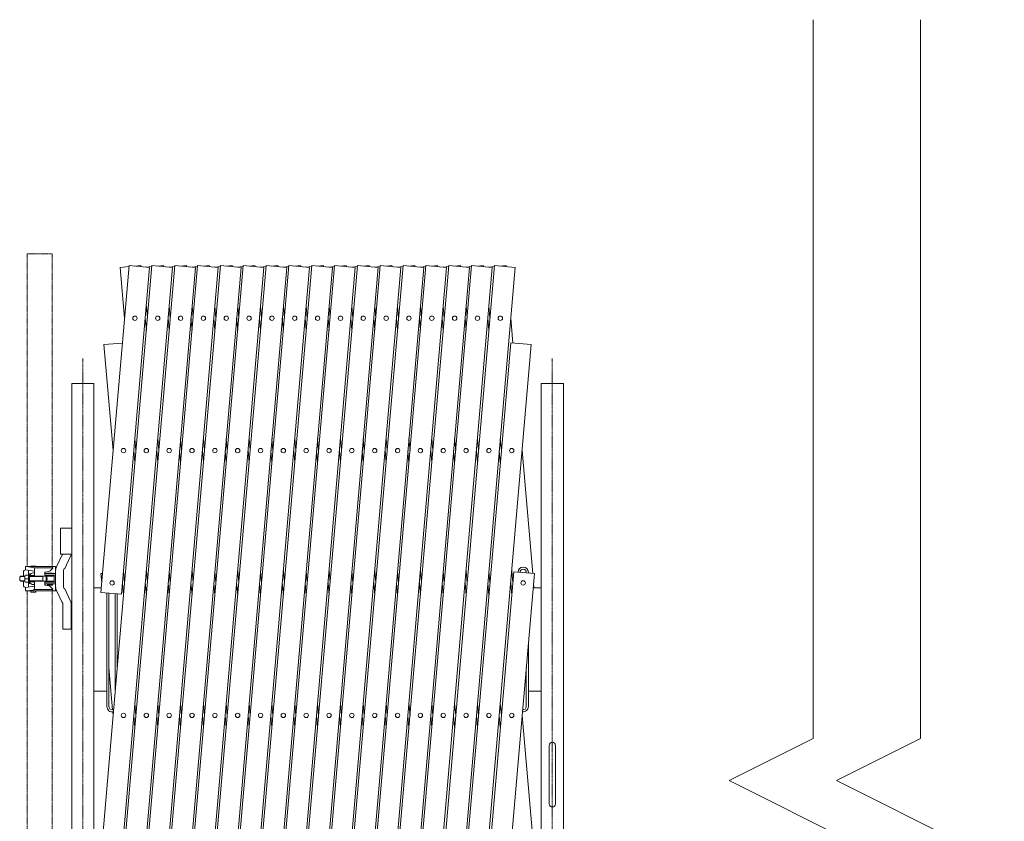
# Model space of a CAD drawing. Units: millimetres. Extents: x -26 to 11474, y -127 to 7401.
# Drawn here: x 86 to 1990, y 5851 to 7401 of the extents above; entities that cross this region are included whole.
import ezdxf

# ---------------------------------------------------------------- set-up
doc = ezdxf.new("R2010")
doc.units = ezdxf.units.MM
doc.linetypes.add('CENTER', pattern=[50.8, 31.75, -6.35, 6.35, -6.35])
doc.linetypes.add('PHANTOM2', pattern=[31.75, 15.875, -3.175, 3.175, -3.175, 3.175, -3.175])
for name, color, linetype, lineweight in [('2点鎖線', 6, 'PHANTOM2', 9), ('中心線', 1, 'CENTER', 9), ('実線', 3, 'Continuous', 18), ('細線', 4, 'Continuous', 9)]:
    doc.layers.add(name, color=color, linetype=linetype, lineweight=lineweight)

msp = doc.modelspace()

# ---------------------------------------------------------------- linework, layer by layer
at = {"layer": '2点鎖線', "ltscale": 0.05}
for p, q in [((100, 6343.8), (100, 6948.6)), ((100, 6948.6), (148.6, 6948.6)), ((148.6, 6343.8), (148.6, 6948.6)), ((100, 5213.8), (100, 6296.3)), ((148.6, 5213.8), (148.6, 6296.3))]:
    msp.add_line(p, q, dxfattribs=at)
at = {"layer": '中心線', "ltscale": 0.05}
for p, q in [((208.1, 6745.9), (208.1, 4558.8)), ((1115.7, 6745.9), (1115.7, 4558.8))]:
    msp.add_line(p, q, dxfattribs=at)
at = {"layer": '実線', "ltscale": 0.05}
for p, q in [((242.8, 6293.6), (297.3, 6925.7)), ((242.8, 5781.5), (341.5, 6925.7)), ((242.8, 5269.4), (385.6, 6925.7)), ((257.9, 4933.1), (429.8, 6925.7)), ((297.1, 6923.8), (280, 6922.3)), ((280, 6922.3), (288.5, 6823.9)), ((337.1, 6922.3), (282.6, 6290.1)), ((381.3, 6922.3), (282.6, 5778)), ((425.5, 6922.3), (282.6, 5265.9)), ((297.3, 6925.7), (337.1, 6922.3)), ((469.6, 6922.3), (297.8, 4929.7)), ((302.1, 4933.1), (474, 6925.7)), ((319.9, 6925.7), (308.6, 6924.8)), ((320, 6923.8), (319.9, 6925.7)), ((341.3, 6923.8), (330.7, 6922.9)), ((341.5, 6925.7), (381.3, 6922.3)), ((513.8, 6922.3), (342, 4929.7)), ((346.3, 4933.1), (518.1, 6925.7)), ((364, 6925.7), (352.8, 6924.8)), ((364.2, 6923.8), (364, 6925.7)), ((385.5, 6923.8), (374.8, 6922.9)), ((385.6, 6925.7), (425.5, 6922.3)), ((558, 6922.3), (386.2, 4930.6)), ((390.4, 4933.1), (562.3, 6925.7)), ((408.2, 6925.7), (396.9, 6924.8)), ((408.4, 6923.8), (408.2, 6925.7)), ((429.6, 6923.8), (419, 6922.9)), ((429.8, 6925.7), (469.6, 6922.3)), ((602.1, 6922.3), (430.3, 4929.7)), ((434.6, 4933.1), (606.4, 6925.7)), ((452.4, 6925.7), (441.1, 6924.8)), ((452.5, 6923.8), (452.4, 6925.7)), ((473.8, 6923.8), (463.2, 6922.9)), ((474, 6925.7), (513.8, 6922.3)), ((646.3, 6922.3), (474.5, 4929.7)), ((478.8, 4933.1), (650.6, 6925.7)), ((496.5, 6925.7), (485.2, 6924.8)), ((496.7, 6923.8), (496.5, 6925.7)), ((517.9, 6923.8), (507.3, 6922.9)), ((518.1, 6925.7), (558, 6922.3)), ((690.5, 6922.3), (518.7, 4930.6)), ((522.9, 4933.1), (694.8, 6925.7)), ((540.7, 6925.7), (529.4, 6924.8)), ((540.9, 6923.8), (540.7, 6925.7)), ((562.1, 6923.8), (551.5, 6922.9)), ((562.3, 6925.7), (602.1, 6922.3)), ((734.6, 6922.3), (562.8, 4929.7)), ((567.1, 4933.1), (738.9, 6925.7)), ((584.9, 6925.7), (573.6, 6924.8)), ((585, 6923.8), (584.9, 6925.7)), ((606.3, 6923.8), (595.6, 6922.9)), ((606.4, 6925.7), (646.3, 6922.3)), ((778.8, 6922.3), (606.9, 4929.7)), ((611.3, 4933.1), (783.1, 6925.7)), ((629, 6925.7), (617.7, 6924.8)), ((629.2, 6923.8), (629, 6925.7)), ((650.4, 6923.8), (639.8, 6922.9)), ((650.6, 6925.7), (690.5, 6922.3)), ((822.9, 6922.3), (651.2, 4930.6)), ((655.4, 4933.1), (827.3, 6925.7)), ((673.2, 6925.7), (661.9, 6924.8)), ((673.4, 6923.8), (673.2, 6925.7)), ((694.6, 6923.8), (684, 6922.9)), ((694.8, 6925.7), (734.6, 6922.3)), ((867.1, 6922.3), (695.3, 4929.7)), ((699.6, 4933.1), (871.4, 6925.7)), ((717.3, 6925.7), (706.1, 6924.8)), ((717.5, 6923.8), (717.3, 6925.7)), ((738.8, 6923.8), (728.1, 6922.9)), ((738.9, 6925.7), (778.8, 6922.3)), ((911.3, 6922.3), (739.4, 4929.7)), ((743.7, 4933.1), (915.6, 6925.7)), ((761.5, 6925.7), (750.2, 6924.8)), ((761.7, 6923.8), (761.5, 6925.7)), ((782.9, 6923.8), (772.3, 6922.9)), ((783.1, 6925.7), (822.9, 6922.3)), ((955.4, 6922.3), (783.7, 4930.6)), ((787.9, 4933.1), (959.7, 6925.7)), ((805.7, 6925.7), (794.4, 6924.8)), ((805.8, 6923.8), (805.7, 6925.7)), ((827.1, 6923.8), (816.5, 6922.9)), ((827.3, 6925.7), (867.1, 6922.3)), ((999.6, 6922.3), (827.8, 4929.7)), ((832.1, 4933.1), (1003.9, 6925.7)), ((849.8, 6925.7), (838.5, 6924.8)), ((850, 6923.8), (849.8, 6925.7)), ((871.3, 6923.8), (860.6, 6922.9)), ((871.4, 6925.7), (911.3, 6922.3)), ((1043.8, 6922.3), (871.9, 4929.7)), ((894, 6925.7), (882.7, 6924.8)), ((894.2, 6923.8), (894, 6925.7)), ((915.4, 6923.8), (904.8, 6922.9)), ((915.6, 6925.7), (955.4, 6922.3)), ((938.2, 6925.7), (926.9, 6924.8)), ((938.3, 6923.8), (938.2, 6925.7)), ((959.6, 6923.8), (949, 6922.9)), ((959.7, 6925.7), (999.6, 6922.3)), ((982.3, 6925.7), (971, 6924.8)), ((982.5, 6923.8), (982.3, 6925.7)), ((1003.7, 6923.8), (993.1, 6922.9)), ((1003.9, 6925.7), (1043.8, 6922.3)), ((1026.5, 6925.7), (1015.2, 6924.8)), ((1026.7, 6923.8), (1026.5, 6925.7)), ((330.7, 6847.2), (332.7, 6823.9)), ((374.8, 6847.2), (376.8, 6823.9)), ((419, 6847.2), (421, 6823.9)), ((463.2, 6847.2), (465.2, 6823.9)), ((507.3, 6847.2), (509.3, 6823.9)), ((551.5, 6847.2), (553.5, 6823.9)), ((595.6, 6847.2), (597.7, 6823.9)), ((639.8, 6847.2), (641.8, 6823.9)), ((684, 6847.2), (686, 6823.9)), ((728.1, 6847.2), (730.1, 6823.9)), ((772.3, 6847.2), (774.3, 6823.9)), ((816.5, 6847.2), (818.5, 6823.9)), ((860.6, 6847.2), (862.6, 6823.9)), ((904.8, 6847.2), (906.8, 6823.9)), ((949, 6847.2), (951, 6823.9)), ((993.1, 6847.2), (995.1, 6823.9)), ((330.7, 6800.6), (328.7, 6823.9)), ((374.8, 6800.6), (372.8, 6823.9)), ((419, 6800.6), (417, 6823.9)), ((463.2, 6800.6), (461.2, 6823.9)), ((507.3, 6800.6), (505.3, 6823.9)), ((551.5, 6800.6), (549.5, 6823.9)), ((595.6, 6800.6), (593.6, 6823.9)), ((639.8, 6800.6), (637.8, 6823.9)), ((684, 6800.6), (682, 6823.9)), ((728.1, 6800.6), (726.1, 6823.9)), ((772.3, 6800.6), (770.3, 6823.9)), ((816.5, 6800.6), (814.5, 6823.9)), ((860.6, 6800.6), (858.6, 6823.9)), ((904.8, 6800.6), (902.8, 6823.9)), ((949, 6800.6), (946.9, 6823.9)), ((993.1, 6800.6), (991.1, 6823.9)), ((1039.4, 6775.9), (1035.3, 6823.9)), ((284.4, 6775.9), (248.8, 6772.9)), ((248.8, 6772.9), (266.4, 6567.8)), ((876.2, 4933.1), (1035.2, 6776.3)), ((1075, 6772.9), (916.2, 4930.6)), ((1035.2, 6776.3), (1075, 6772.9)), ((186.7, 4897.6), (186.7, 6697.6)), ((229.4, 6697.6), (186.7, 6697.6)), ((229.4, 6697.6), (229.4, 4897.6)), ((1094.4, 6697.6), (1094.4, 4897.6)), ((1094.4, 6697.6), (1137.1, 6697.6)), ((1137.1, 4897.6), (1137.1, 6697.6)), ((308.6, 6591.1), (310.6, 6567.8)), ((352.8, 6591.1), (354.8, 6567.8)), ((396.9, 6591.1), (398.9, 6567.8)), ((441.1, 6591.1), (443.1, 6567.8)), ((485.2, 6591.1), (487.2, 6567.8)), ((529.4, 6591.1), (531.4, 6567.8)), ((573.6, 6591.1), (575.6, 6567.8)), ((617.7, 6591.1), (619.7, 6567.8)), ((661.9, 6591.1), (663.9, 6567.8)), ((706.1, 6591.1), (708.1, 6567.8)), ((750.2, 6591.1), (752.2, 6567.8)), ((794.4, 6591.1), (796.4, 6567.8)), ((838.5, 6591.1), (840.6, 6567.8)), ((882.7, 6591.1), (884.7, 6567.8)), ((926.9, 6591.1), (928.9, 6567.8)), ((971, 6591.1), (973, 6567.8)), ((1015.2, 6591.1), (1017.2, 6567.8)), ((308.6, 6544.6), (306.6, 6567.8)), ((352.8, 6544.6), (350.7, 6567.8)), ((396.9, 6544.6), (394.9, 6567.8)), ((441.1, 6544.6), (439.1, 6567.8)), ((485.2, 6544.6), (483.2, 6567.8)), ((529.4, 6544.6), (527.4, 6567.8)), ((573.6, 6544.6), (571.6, 6567.8)), ((617.7, 6544.6), (615.7, 6567.8)), ((661.9, 6544.6), (659.9, 6567.8)), ((706.1, 6544.6), (704.1, 6567.8)), ((750.2, 6544.6), (748.2, 6567.8)), ((794.4, 6544.6), (792.4, 6567.8)), ((838.5, 6544.6), (836.5, 6567.8)), ((882.7, 6544.6), (880.7, 6567.8)), ((926.9, 6544.6), (924.9, 6567.8)), ((971, 6544.6), (969, 6567.8)), ((1015.2, 6544.6), (1013.2, 6567.8)), ((1077.8, 6330.3), (1057.4, 6567.8)), ((186.7, 6417.6), (165, 6417.6)), ((165, 6367.6), (165, 6417.6)), ((167.8, 6366), (156.9, 6343)), ((186.7, 6367.6), (165, 6367.6)), ((183.7, 6362.2), (173.1, 6339.9)), ((97, 6343.8), (97, 6336.9)), ((148.6, 6343.8), (97, 6343.8)), ((111.5, 6342), (98, 6343.8)), ((107.3, 6344.3), (117.3, 6344.3)), ((107.3, 6343.8), (107.3, 6344.3)), ((149.6, 6340.8), (113.7, 6340.8)), ((117.3, 6343.8), (117.3, 6344.3)), ((154.3, 6343.8), (148.6, 6343.8)), ((149.1, 6343.8), (149.1, 6340.8)), ((149.6, 6340.8), (149.6, 6340.3)), ((155.3, 6297.3), (155.3, 6342.8)), ((87.8, 6325.1), (85.8, 6323.1)), ((85.8, 6323.1), (85.8, 6317.1)), ((95.8, 6324.4), (87.1, 6324.4)), ((96, 6325.1), (87.8, 6325.1)), ((93, 6332.9), (93, 6325.1)), ((95.8, 6316.4), (95.8, 6323.5)), ((96.7, 6326.9), (102.8, 6326.9)), ((114.5, 6334.5), (97, 6336.9)), ((104.8, 6329.6), (102.8, 6329.6)), ((102.8, 6310.6), (102.8, 6329.6)), ((103, 6336.1), (103, 6329.6)), ((104.5, 6326.3), (114.5, 6326.3)), ((104.8, 6326.8), (104.8, 6329.6)), ((104.8, 6326.3), (104.8, 6313.8)), ((151.3, 6325.1), (104.8, 6325.1)), ((130.3, 6324.4), (104.8, 6324.4)), ((112.6, 6331.3), (114.5, 6331.3)), ((114.5, 6338.5), (114.5, 6326.3)), ((130.3, 6324.4), (131.5, 6325.1)), ((130.3, 6315.1), (130.3, 6325.1)), ((134.5, 6332.4), (134.3, 6332.2)), ((134.3, 6332.2), (134.3, 6332.1)), ((134.3, 6332.1), (134.3, 6327.1)), ((134.3, 6330.1), (155.3, 6330.1)), ((134.3, 6327.1), (155.3, 6327.1)), ((134.8, 6332.5), (134.5, 6332.4)), ((135.3, 6332.7), (134.8, 6332.5)), ((135.9, 6332.8), (135.3, 6332.7)), ((136.6, 6332.9), (135.9, 6332.8)), ((136.6, 6332.9), (138.7, 6333.2)), ((136.6, 6332.9), (136.6, 6332.9)), ((137.1, 6315.1), (137.1, 6325.1)), ((139.3, 6330.8), (149.3, 6330.8)), ((139.3, 6330.3), (139.3, 6330.8)), ((139.3, 6330.3), (149.3, 6330.3)), ((140.3, 6330.1), (140.3, 6330.3)), ((140.3, 6325.1), (140.3, 6327.1)), ((148.3, 6330.1), (148.3, 6330.3)), ((148.3, 6325.1), (148.3, 6327.1)), ((149.3, 6330.3), (149.3, 6330.8)), ((152.3, 6316.1), (152.3, 6324.1)), ((170.3, 6336.1), (170.3, 6304.1)), ((245.9, 6330.3), (242.8, 6330)), ((242.8, 6330), (244.4, 6311.8)), ((286.5, 6335.1), (288.5, 6311.8)), ((330.7, 6335.1), (332.7, 6311.8)), ((374.8, 6335.1), (376.8, 6311.8)), ((419, 6335.1), (421, 6311.8)), ((463.2, 6335.1), (465.2, 6311.8)), ((507.3, 6335.1), (509.3, 6311.8)), ((551.5, 6335.1), (553.5, 6311.8)), ((595.6, 6335.1), (597.7, 6311.8)), ((639.8, 6335.1), (641.8, 6311.8)), ((684, 6335.1), (686, 6311.8)), ((728.1, 6335.1), (730.1, 6311.8)), ((772.3, 6335.1), (774.3, 6311.8)), ((816.5, 6335.1), (818.5, 6311.8)), ((860.6, 6335.1), (862.6, 6311.8)), ((904.8, 6335.1), (906.8, 6311.8)), ((920.4, 4933.1), (1041.2, 6333.4)), ((949, 6335.1), (951, 6311.8)), ((1081, 6330), (960.2, 4929.7)), ((993.1, 6335.1), (995.1, 6311.8)), ((1037.3, 6335.1), (1039.3, 6311.8)), ((1041.2, 6333.4), (1081, 6330)), ((1053.4, 6332.4), (1053.4, 6332.6)), ((1065.4, 6332.6), (1065.4, 6331.3)), ((1069.4, 6332.6), (1069.4, 6331)), ((85.8, 6317.1), (87.8, 6315.1)), ((95.8, 6315.8), (87.1, 6315.8)), ((96, 6315.1), (87.8, 6315.1)), ((93, 6307.3), (93, 6315.1)), ((96.7, 6320.1), (102.8, 6320.1)), ((96.7, 6313.3), (102.8, 6313.3)), ((114.5, 6305.7), (97, 6303.3)), ((97, 6296.3), (97, 6303.3)), ((104.8, 6310.6), (102.8, 6310.6)), ((103, 6304.1), (103, 6310.6)), ((104.5, 6313.8), (114.5, 6313.8)), ((130.3, 6315.8), (104.8, 6315.8)), ((151.3, 6315.1), (104.8, 6315.1)), ((104.8, 6313.4), (104.8, 6310.6)), ((112.6, 6308.8), (114.5, 6308.8)), ((114.5, 6301.6), (114.5, 6313.8)), ((130.3, 6315.8), (131.5, 6315.1)), ((134.3, 6313.1), (155.3, 6313.1)), ((134.3, 6308.1), (134.3, 6313.1)), ((134.3, 6310.1), (155.3, 6310.1)), ((134.3, 6308.1), (134.3, 6308.1)), ((134.3, 6308.1), (134.4, 6307.9)), ((134.4, 6307.9), (134.6, 6307.8)), ((134.6, 6307.8), (135, 6307.6)), ((135, 6307.6), (135.5, 6307.4)), ((135.5, 6307.4), (136.1, 6307.3)), ((136.1, 6307.3), (136.6, 6307.3)), ((136.6, 6307.3), (138.7, 6307)), ((139.3, 6309.8), (149.3, 6309.8)), ((139.3, 6307.8), (139.3, 6309.8)), ((139.3, 6307.8), (149.3, 6307.8)), ((140.3, 6315.1), (140.3, 6313.1)), ((140.3, 6310.1), (140.3, 6309.8)), ((148.3, 6315.1), (148.3, 6313.1)), ((148.3, 6310.1), (148.3, 6309.8)), ((149.3, 6307.8), (149.3, 6309.8)), ((229.4, 6302.6), (243.6, 6302.6)), ((286.5, 6288.5), (284.5, 6311.8)), ((330.7, 6288.5), (328.7, 6311.8)), ((374.8, 6288.5), (372.8, 6311.8)), ((419, 6288.5), (417, 6311.8)), ((463.2, 6288.5), (461.2, 6311.8)), ((507.3, 6288.5), (505.3, 6311.8)), ((551.5, 6288.5), (549.5, 6311.8)), ((595.6, 6288.5), (593.6, 6311.8)), ((639.8, 6288.5), (637.8, 6311.8)), ((684, 6288.5), (682, 6311.8)), ((728.1, 6288.5), (726.1, 6311.8)), ((772.3, 6288.5), (770.3, 6311.8)), ((816.5, 6288.5), (814.5, 6311.8)), ((860.6, 6288.5), (858.6, 6311.8)), ((904.8, 6288.5), (902.8, 6311.8)), ((949, 6288.5), (946.9, 6311.8)), ((993.1, 6288.5), (991.1, 6311.8)), ((1037.3, 6288.5), (1035.3, 6311.8)), ((1094.4, 6302.6), (1078.6, 6302.6)), ((1080.2, 6302.6), (1079.4, 6311.8)), ((148.6, 6296.3), (97, 6296.3)), ((111.5, 6298.2), (98, 6296.3)), ((107.3, 6294.3), (107.3, 6296.3)), ((107.3, 6294.3), (117.3, 6294.3)), ((149.6, 6299.3), (113.7, 6299.3)), ((117.3, 6294.3), (117.3, 6296.3)), ((154.3, 6296.3), (148.6, 6296.3)), ((149.1, 6296.3), (149.1, 6299.3)), ((149.6, 6299.3), (149.6, 6299.8)), ((167.8, 6274.2), (156.9, 6297.2)), ((183.7, 6278), (173.1, 6300.3)), ((242.8, 6293.6), (282.6, 6290.1)), ((254.4, 6292.6), (254.4, 6072.6)), ((258.4, 6292.2), (258.4, 6072.6)), ((270.4, 6102), (270.4, 6291.2)), ((274.4, 6148.4), (274.4, 6290.9)), ((169.3, 6271.1), (169.3, 6222.6)), ((185.3, 6222.6), (185.3, 6271.1)), ((169.3, 6222.6), (185.3, 6222.6)), ((1069.4, 6195), (1069.4, 6072.6)), ((258.4, 6148.6), (265.5, 6066.7)), ((1065.4, 6148.6), (1065.4, 6072.6)), ((229.4, 6102.6), (254.4, 6102.6)), ((1094.4, 6102.6), (1069.4, 6102.6)), ((308.6, 6079), (310.6, 6055.7)), ((352.8, 6079), (354.8, 6055.7)), ((396.9, 6079), (398.9, 6055.7)), ((441.1, 6079), (443.1, 6055.7)), ((485.2, 6079), (487.2, 6055.7)), ((529.4, 6079), (531.4, 6055.7)), ((573.6, 6079), (575.6, 6055.7)), ((617.7, 6079), (619.7, 6055.7)), ((661.9, 6079), (663.9, 6055.7)), ((706.1, 6079), (708.1, 6055.7)), ((750.2, 6079), (752.2, 6055.7)), ((794.4, 6079), (796.4, 6055.7)), ((838.5, 6079), (840.6, 6055.7)), ((882.7, 6079), (884.7, 6055.7)), ((926.9, 6079), (928.9, 6055.7)), ((971, 6079), (973, 6055.7)), ((1015.2, 6079), (1017.2, 6055.7)), ((265.8, 6062.7), (266.4, 6055.7)), ((308.6, 6032.5), (306.6, 6055.7)), ((352.8, 6032.5), (350.7, 6055.7)), ((396.9, 6032.5), (394.9, 6055.7)), ((441.1, 6032.5), (439.1, 6055.7)), ((485.2, 6032.5), (483.2, 6055.7)), ((529.4, 6032.5), (527.4, 6055.7)), ((573.6, 6032.5), (571.6, 6055.7)), ((617.7, 6032.5), (615.7, 6055.7)), ((661.9, 6032.5), (659.9, 6055.7)), ((706.1, 6032.5), (704.1, 6055.7)), ((750.2, 6032.5), (748.2, 6055.7)), ((794.4, 6032.5), (792.4, 6055.7)), ((838.5, 6032.5), (836.5, 6055.7)), ((882.7, 6032.5), (880.7, 6055.7)), ((926.9, 6032.5), (924.9, 6055.7)), ((971, 6032.5), (969, 6055.7)), ((1015.2, 6032.5), (1013.2, 6055.7)), ((1077.8, 5818.2), (1057.4, 6055.7)), ((1109.7, 5997.6), (1109.7, 5884.6)), ((1121.7, 5884.6), (1121.7, 5997.6))]:
    msp.add_line(p, q, dxfattribs=at)
for centre in [(308.6, 6823.9), (352.8, 6823.9), (396.9, 6823.9), (441.1, 6823.9), (485.2, 6823.9), (529.4, 6823.9), (573.6, 6823.9), (617.7, 6823.9), (661.9, 6823.9), (706.1, 6823.9), (750.2, 6823.9), (794.4, 6823.9), (838.5, 6823.9), (882.7, 6823.9), (926.9, 6823.9), (971, 6823.9), (1015.2, 6823.9), (286.5, 6567.8), (330.7, 6567.8), (374.8, 6567.8), (419, 6567.8), (463.2, 6567.8), (507.3, 6567.8), (551.5, 6567.8), (595.6, 6567.8), (639.8, 6567.8), (684, 6567.8), (728.1, 6567.8), (772.3, 6567.8), (816.5, 6567.8), (860.6, 6567.8), (904.8, 6567.8), (949, 6567.8), (993.1, 6567.8), (1037.3, 6567.8), (264.4, 6311.8), (1059.4, 6311.8), (286.5, 6055.7), (330.7, 6055.7), (374.8, 6055.7), (419, 6055.7), (463.2, 6055.7), (507.3, 6055.7), (551.5, 6055.7), (595.6, 6055.7), (639.8, 6055.7), (684, 6055.7), (728.1, 6055.7), (772.3, 6055.7), (816.5, 6055.7), (860.6, 6055.7), (904.8, 6055.7), (949, 6055.7), (993.1, 6055.7), (1037.3, 6055.7)]:
    msp.add_circle(centre, 4.25, dxfattribs=at)
for centre, radius, start, end in [((165.3, 6369.1), 4, 309.0477, 337.9757), ((169.3, 6369.1), 16, 334.5238, 354.6206), ((111, 6338.5), 3.5, 0, 82.2267), ((136.8, 6348.1), 15, 277.4517, 328.9091), ((154.3, 6342.8), 1, 0, 90), ((171.3, 6336.1), 16, 154.5238, 180), ((1059.4, 6332.6), 10, 0, 179.2266), ((97, 6332.9), 4, 90, 180), ((102.5, 6323.5), 6.75, 149.9392, 210.0608), ((112.6, 6322.3), 9, 90, 153.6122), ((130.8, 6320.1), 8, 0, 38.6823), ((151.3, 6324.1), 1, 0, 90.0001), ((174.3, 6336.1), 4, 107.1392, 180), ((1059.4, 6332.6), 6, 0, 180), ((97, 6307.3), 4, 180, 270), ((102.5, 6316.7), 6.75, 149.9392, 210.0608), ((112.6, 6317.8), 9, 206.3878, 270), ((130.8, 6320.1), 8, 321.3177, 0), ((136.8, 6292.1), 15, 31.0909, 82.5483), ((151.3, 6316.1), 1, 269.9999, 0), ((171.3, 6304.1), 16, 180, 205.4762), ((174.3, 6304.1), 4, 180, 252.8608), ((111, 6301.6), 3.5, 277.7733, 0), ((154.3, 6297.3), 1, 270, 0), ((165.3, 6271.1), 4, 0, 50.9523), ((169.3, 6271.1), 16, 0, 25.4762), ((264.4, 6072.6), 10, 180, 285.2398), ((264.4, 6072.6), 6, 180, 300.1458), ((1059.4, 6072.6), 10, 261.9059, 0), ((1059.4, 6072.6), 6, 259.7911, 0), ((1115.7, 5997.6), 6, 0, 180), ((1115.7, 5884.6), 6, 180, 0)]:
    msp.add_arc(centre, radius, start, end, dxfattribs=at)
at = {"layer": '細線', "ltscale": 0.05}
for p, q in [((1620.1, 6010.8), (1620.1, 7401.3)), ((1827.6, 6010.8), (1827.6, 7401.3)), ((1620.1, 6010.8), (1457.9, 5929.7)), ((1827.6, 6010.8), (1665.4, 5929.7)), ((1457.9, 5929.7), (1782.3, 5767.5)), ((1665.4, 5929.7), (1989.8, 5767.5))]:
    msp.add_line(p, q, dxfattribs=at)

doc.saveas('drawing.dxf')
